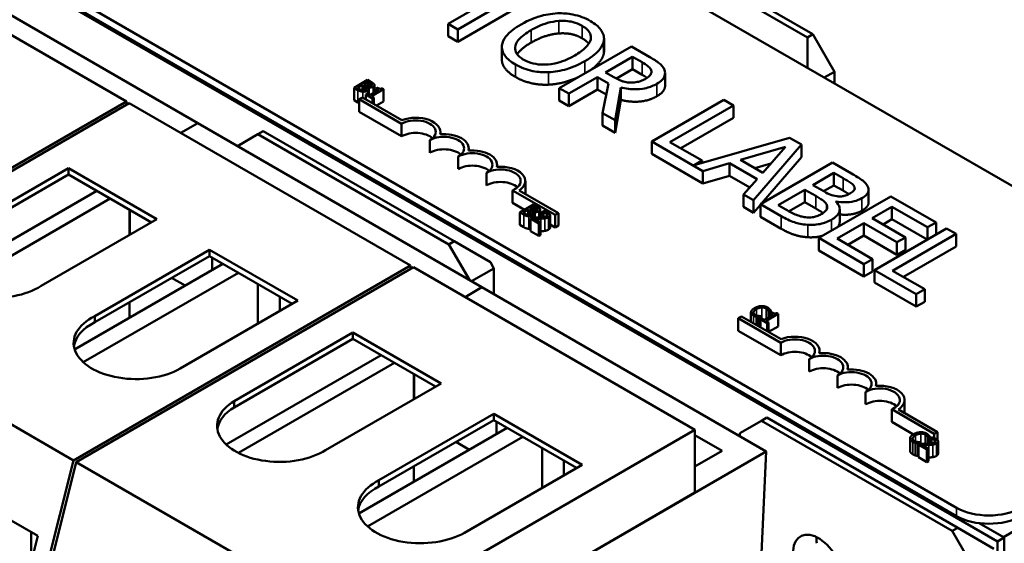
# Model space of a CAD drawing. Units: inches. Extents: x 0.5 to 23.7, y 0.3 to 18.4.
# Drawn here: x 7.6 to 9.5, y 15.9 to 17 of the extents above; entities that cross this region are included whole.
import ezdxf

# ---------------------------------------------------------------- set-up
doc = ezdxf.new("R2010")
doc.units = ezdxf.units.IN
doc.header["$LTSCALE"] = 1.1
doc.header["$MEASUREMENT"] = 0
doc.layers.add('Visible (ANSI)', color=7, linetype='Continuous', lineweight=50)
doc.layers.add('Visible Narrow (ANSI)', color=7, linetype='Continuous', lineweight=35)

msp = doc.modelspace()

# ---------------------------------------------------------------- linework, layer by layer
at = {"layer": 'Visible (ANSI)'}
for p, q in [((10.0353, 16.3645), (7.7761, 17.6688)), ((7.0826, 17.3556), (9.515, 15.9512)), ((7.1751, 17.3218), (9.4343, 16.0175)), ((9.4343, 16.0012), (7.1751, 17.3055)), ((8.7776, 17.1626), (9.1523, 16.9463)), ((9.1417, 16.9401), (8.767, 17.1565)), ((7.253, 17.1334), (7.8052, 16.8145)), ((7.9452, 16.7721), (7.3873, 17.0942)), ((8.5613, 17.0388), (8.4366, 16.9668)), ((8.4554, 16.9559), (8.5801, 17.0279)), ((8.5801, 17.0034), (8.4554, 16.9314)), ((8.4366, 16.9668), (8.4554, 16.9559)), ((8.4366, 16.9423), (8.4366, 16.9668)), ((8.4554, 16.9314), (8.4554, 16.9559)), ((9.1523, 16.9463), (9.1417, 16.9401)), ((9.1948, 16.8728), (9.1523, 16.9463)), ((8.4554, 16.9314), (8.4366, 16.9423)), ((8.7425, 16.9103), (8.7425, 16.9348)), ((8.7426, 16.913), (8.7426, 16.9375)), ((9.1417, 16.8804), (9.1417, 16.9401)), ((8.5421, 16.897), (8.5421, 16.9215)), ((8.7962, 16.9224), (8.6548, 16.8408)), ((8.8327, 16.9014), (8.7962, 16.9224)), ((8.7456, 16.8715), (8.7988, 16.9022)), ((8.7988, 16.9022), (8.8174, 16.8914)), ((8.7988, 16.8777), (8.7988, 16.9022)), ((8.7621, 16.862), (8.7456, 16.8715)), ((8.7988, 16.8777), (8.7669, 16.8593)), ((8.8174, 16.8669), (8.7988, 16.8777)), ((8.8624, 16.8455), (8.8624, 16.87)), ((9.1748, 16.8613), (9.1948, 16.8728)), ((9.1948, 16.8498), (9.1948, 16.8728)), ((8.2787, 16.8567), (8.252, 16.8413)), ((8.2714, 16.8484), (8.2792, 16.8529)), ((8.2857, 16.8526), (8.2787, 16.8567)), ((8.2792, 16.8444), (8.2792, 16.8529)), ((8.2792, 16.8529), (8.2826, 16.8509)), ((8.6736, 16.8299), (8.7299, 16.8624)), ((8.7299, 16.8379), (8.7299, 16.8624)), ((8.7299, 16.8624), (8.7514, 16.85)), ((8.7514, 16.85), (8.7398, 16.7917)), ((8.252, 16.8413), (8.2597, 16.8369)), ((8.252, 16.8168), (8.252, 16.8413)), ((8.2586, 16.841), (8.2684, 16.8467)), ((8.2615, 16.8393), (8.2586, 16.841)), ((8.2684, 16.8365), (8.2684, 16.8467)), ((8.2684, 16.8467), (8.2725, 16.8444)), ((8.2754, 16.8461), (8.2714, 16.8484)), ((8.2777, 16.8296), (8.275, 16.828)), ((8.2825, 16.8268), (8.2777, 16.8296)), ((8.2799, 16.8423), (8.2801, 16.8424)), ((8.2801, 16.8422), (8.2801, 16.8424)), ((8.2813, 16.8275), (8.2813, 16.8395)), ((8.3004, 16.8371), (8.2825, 16.8268)), ((8.286, 16.8248), (8.31, 16.8387)), ((8.2867, 16.8466), (8.2867, 16.8477)), ((8.292, 16.8323), (8.292, 16.8466)), ((8.298, 16.8413), (8.2955, 16.8399)), ((8.2955, 16.8399), (8.3004, 16.8371)), ((8.2955, 16.8343), (8.2955, 16.8399)), ((8.31, 16.8387), (8.3072, 16.8403)), ((8.31, 16.8142), (8.31, 16.8387)), ((8.6548, 16.8163), (8.6548, 16.8408)), ((8.6548, 16.8408), (8.6736, 16.8299)), ((8.7299, 16.8379), (8.6736, 16.8054)), ((8.6736, 16.8054), (8.6736, 16.8299)), ((8.7471, 16.828), (8.7299, 16.8379)), ((8.7643, 16.7776), (8.7755, 16.8422)), ((8.7755, 16.8177), (8.7755, 16.8422)), ((7.1434, 16.4324), (7.8052, 16.8145)), ((7.8109, 16.8113), (7.149, 16.4292)), ((7.8052, 16.8145), (7.8052, 16.808)), ((7.8109, 16.8113), (8.3631, 16.4924)), ((8.2597, 16.8124), (8.252, 16.8168)), ((8.2686, 16.8225), (8.262, 16.8187)), ((8.262, 16.7942), (8.262, 16.8187)), ((8.262, 16.8187), (8.3453, 16.7706)), ((8.346, 16.7778), (8.2686, 16.8225)), ((8.275, 16.8188), (8.275, 16.828)), ((8.275, 16.828), (8.288, 16.8205)), ((8.2907, 16.8221), (8.286, 16.8248)), ((8.288, 16.8205), (8.2907, 16.8221)), ((8.288, 16.8113), (8.288, 16.8205)), ((8.2907, 16.8097), (8.2907, 16.8221)), ((8.31, 16.8142), (8.2964, 16.8064)), ((8.6736, 16.8054), (8.6548, 16.8163)), ((8.7755, 16.8177), (8.7643, 16.7531)), ((8.9777, 16.8177), (8.8362, 16.736)), ((8.9964, 16.8068), (8.9777, 16.8177)), ((8.3453, 16.7461), (8.262, 16.7942)), ((8.7398, 16.7672), (8.7398, 16.7917)), ((8.7398, 16.7917), (8.7643, 16.7776)), ((8.8718, 16.7349), (8.9964, 16.8068)), ((8.9964, 16.7823), (8.9964, 16.8068)), ((7.9452, 16.7721), (7.912, 16.7529)), ((7.912, 16.7529), (7.9452, 16.7721)), ((8.5031, 16.45), (7.9452, 16.7721)), ((8.7643, 16.7531), (8.7643, 16.7776)), ((8.9964, 16.7823), (8.893, 16.7226)), ((8.0634, 16.7503), (8.074, 16.7564)), ((8.074, 16.7564), (8.4488, 16.5401)), ((8.3453, 16.7461), (8.3453, 16.7706)), ((8.4216, 16.7502), (8.4216, 16.7546)), ((8.7643, 16.7531), (8.7398, 16.7672)), ((8.0232, 16.7271), (8.0634, 16.7503)), ((8.4382, 16.5339), (8.0634, 16.7503)), ((8.4009, 16.714), (8.4009, 16.7385)), ((8.8362, 16.7116), (8.8362, 16.736)), ((8.8362, 16.736), (8.9367, 16.678)), ((8.9349, 16.6984), (8.8718, 16.7349)), ((9.1068, 16.7431), (8.9195, 16.6895)), ((9.13, 16.7298), (9.1068, 16.7431)), ((8.4771, 16.7181), (8.4771, 16.7225)), ((9.0103, 16.6997), (9.0987, 16.7256)), ((9.0362, 16.6206), (9.13, 16.7298)), ((9.0987, 16.7256), (9.054, 16.6745)), ((9.13, 16.7053), (9.13, 16.7298)), ((8.4564, 16.682), (8.4564, 16.7065)), ((8.9367, 16.6535), (8.8362, 16.7116)), ((8.9195, 16.6895), (8.9349, 16.6984)), ((8.9349, 16.6939), (8.9349, 16.6984)), ((9.054, 16.6745), (9.0103, 16.6997)), ((9.191, 16.6945), (9.0496, 16.6128)), ((9.13, 16.7053), (9.0516, 16.614)), ((9.2285, 16.6729), (9.191, 16.6945)), ((7.4588, 16.5487), (7.6918, 16.6833)), ((7.6918, 16.6833), (7.8649, 16.5833)), ((7.6918, 16.6833), (7.6918, 16.671)), ((8.5327, 16.6861), (8.5327, 16.6904)), ((8.9367, 16.678), (8.9891, 16.6934)), ((8.9367, 16.6535), (8.9367, 16.678)), ((8.9891, 16.6689), (8.9891, 16.6934)), ((8.9891, 16.6934), (9.0431, 16.6623)), ((9.0699, 16.6927), (9.0385, 16.6835)), ((7.6918, 16.671), (7.4588, 16.5365)), ((7.8543, 16.5772), (7.6918, 16.671)), ((8.5119, 16.6499), (8.5119, 16.6744)), ((8.5882, 16.6339), (8.5882, 16.6584)), ((8.9891, 16.6689), (8.9367, 16.6535)), ((9.0288, 16.646), (8.9891, 16.6689)), ((9.0431, 16.6623), (9.0164, 16.632)), ((9.1524, 16.6505), (9.1938, 16.6744)), ((9.1938, 16.6744), (9.2118, 16.664)), ((9.1938, 16.6499), (9.1938, 16.6744)), ((7.7473, 16.639), (7.4432, 16.4634)), ((8.563, 16.6401), (8.6466, 16.5918)), ((8.563, 16.6156), (8.563, 16.6401)), ((8.6531, 16.5956), (8.5763, 16.64)), ((9.0845, 16.6113), (9.1367, 16.6414)), ((9.1367, 16.6414), (9.158, 16.6291)), ((9.1367, 16.6169), (9.1367, 16.6414)), ((9.1737, 16.6382), (9.1524, 16.6505)), ((9.1938, 16.6499), (9.1736, 16.6382)), ((9.2118, 16.6395), (9.1938, 16.6499)), ((9.2338, 16.6412), (9.2338, 16.6471)), ((9.2619, 16.6166), (9.2619, 16.6411)), ((7.4671, 16.447), (7.7734, 16.6239)), ((9.0164, 16.6075), (9.0164, 16.632)), ((9.0164, 16.632), (9.0362, 16.6206)), ((9.0362, 16.5961), (9.0362, 16.6206)), ((9.1367, 16.6169), (9.1058, 16.5991)), ((9.158, 16.6046), (9.1367, 16.6169)), ((9.3056, 16.6283), (9.1642, 16.5467)), ((9.1977, 16.6181), (9.1984, 16.6185)), ((9.1984, 16.6174), (9.1984, 16.6185)), ((9.3941, 16.5772), (9.3056, 16.6283)), ((7.8116, 16.6019), (7.8116, 16.5526)), ((7.812, 16.5528), (7.812, 16.6016)), ((8.5865, 16.602), (8.563, 16.6156)), ((8.604, 16.6122), (8.5774, 16.5968)), ((8.5839, 16.5965), (8.5938, 16.6022)), ((8.5938, 16.592), (8.5938, 16.6022)), ((8.5938, 16.6022), (8.5978, 16.5998)), ((8.5967, 16.6039), (8.6045, 16.6084)), ((8.6008, 16.6016), (8.5967, 16.6039)), ((8.6111, 16.6081), (8.604, 16.6122)), ((8.6045, 16.5999), (8.6045, 16.6084)), ((8.6045, 16.6084), (8.6079, 16.6064)), ((8.6053, 16.5978), (8.6054, 16.5978)), ((8.6054, 16.5976), (8.6054, 16.5978)), ((8.6121, 16.6021), (8.6121, 16.6032)), ((8.6174, 16.587), (8.6174, 16.6021)), ((8.6244, 16.5992), (8.6206, 16.597)), ((9.0362, 16.5961), (9.0164, 16.6075)), ((9.0496, 16.6117), (9.0362, 16.5961)), ((9.0496, 16.6128), (9.0902, 16.5894)), ((9.0496, 16.5883), (9.0496, 16.6128)), ((9.0997, 16.6025), (9.0845, 16.6113)), ((9.2051, 16.5787), (9.2051, 16.6032)), ((9.269, 16.5855), (9.3077, 16.6078)), ((9.3077, 16.5833), (9.3077, 16.6078)), ((9.3077, 16.6078), (9.3774, 16.5676)), ((7.8649, 16.5833), (7.6383, 16.4525)), ((8.5774, 16.5968), (8.585, 16.5924)), ((8.5774, 16.5723), (8.5774, 16.5968)), ((8.5868, 16.5948), (8.5839, 16.5965)), ((8.602, 16.5869), (8.5982, 16.5847)), ((8.5982, 16.5602), (8.5982, 16.5847)), ((8.5982, 16.5847), (8.6146, 16.5752)), ((8.6177, 16.577), (8.6046, 16.5846)), ((8.6067, 16.5869), (8.6067, 16.595)), ((8.6206, 16.597), (8.6208, 16.5969)), ((8.6206, 16.5872), (8.6206, 16.597)), ((8.6208, 16.5872), (8.6208, 16.5969)), ((8.6367, 16.567), (8.6367, 16.5915)), ((8.6466, 16.5918), (8.6531, 16.5956)), ((8.6466, 16.5673), (8.6466, 16.5918)), ((8.6531, 16.5711), (8.6531, 16.5956)), ((9.0902, 16.5649), (9.0496, 16.5883)), ((9.334, 16.5479), (9.269, 16.5855)), ((9.3077, 16.5833), (9.2902, 16.5732)), ((9.3768, 16.5434), (9.3077, 16.5833)), ((8.585, 16.5679), (8.5774, 16.5723)), ((8.6146, 16.5508), (8.5982, 16.5602)), ((8.6146, 16.5752), (8.6177, 16.577)), ((8.6146, 16.5508), (8.6146, 16.5752)), ((8.6177, 16.5525), (8.6177, 16.577)), ((8.6466, 16.5673), (8.6367, 16.573)), ((8.6531, 16.5711), (8.6466, 16.5673)), ((9.1998, 16.5455), (9.2522, 16.5758)), ((9.2522, 16.5758), (9.3172, 16.5383)), ((9.2522, 16.5513), (9.2522, 16.5758)), ((9.4148, 16.5653), (9.2733, 16.4837)), ((9.3774, 16.5676), (9.3941, 16.5772)), ((9.3774, 16.5438), (9.3774, 16.5676)), ((9.3941, 16.5534), (9.3941, 16.5772)), ((9.4335, 16.5545), (9.4148, 16.5653)), ((8.4488, 16.5401), (8.4382, 16.5339)), ((8.4488, 16.5401), (8.5195, 16.4992)), ((8.6177, 16.5525), (8.6146, 16.5508)), ((9.1642, 16.5222), (9.1642, 16.5467)), ((9.1642, 16.5467), (9.2527, 16.4956)), ((9.2694, 16.5053), (9.1998, 16.5455)), ((9.2522, 16.5513), (9.221, 16.5332)), ((9.3172, 16.5138), (9.2522, 16.5513)), ((9.3089, 16.4825), (9.4335, 16.5545)), ((9.3172, 16.5383), (9.334, 16.5479)), ((9.334, 16.5234), (9.334, 16.5479)), ((9.4335, 16.53), (9.4335, 16.5545)), ((7.7431, 16.3935), (7.9684, 16.5236)), ((7.9684, 16.5236), (7.9684, 16.5113)), ((7.9684, 16.5236), (8.1415, 16.4237)), ((8.4382, 16.5339), (8.4784, 16.4643)), ((9.2527, 16.4711), (9.1642, 16.5222)), ((9.3172, 16.5138), (9.3172, 16.5383)), ((9.334, 16.5234), (9.3172, 16.5138)), ((9.4335, 16.53), (9.3301, 16.4702)), ((7.9684, 16.5113), (7.7431, 16.3813)), ((8.1309, 16.4175), (7.9684, 16.5113)), ((7.9735, 16.5084), (7.9735, 16.4839)), ((9.2527, 16.4956), (9.2694, 16.5053)), ((9.2694, 16.4808), (9.2694, 16.5053)), ((7.7013, 16.1103), (8.3631, 16.4924)), ((7.9947, 16.4961), (7.7037, 16.3281)), ((8.3688, 16.4892), (7.7069, 16.1071)), ((8.3631, 16.4924), (8.3631, 16.4859)), ((8.3688, 16.4892), (8.921, 16.1703)), ((8.4828, 16.4617), (8.5265, 16.487)), ((8.5265, 16.487), (8.5195, 16.4992)), ((8.5265, 16.4365), (8.5265, 16.487)), ((9.2527, 16.4711), (9.2527, 16.4956)), ((9.2733, 16.4837), (9.3553, 16.4364)), ((9.2733, 16.4592), (9.2733, 16.4837)), ((9.372, 16.446), (9.3089, 16.4825)), ((7.7207, 16.3028), (8.0251, 16.4786)), ((7.9205, 16.4532), (7.8941, 16.4685)), ((9.2694, 16.4808), (9.2527, 16.4711)), ((8.0633, 16.4565), (8.0633, 16.3785)), ((8.5031, 16.45), (8.4699, 16.4308)), ((8.4699, 16.4308), (8.5031, 16.45)), ((9.0611, 16.1279), (8.5031, 16.45)), ((9.3553, 16.4119), (9.2733, 16.4592)), ((9.3553, 16.4364), (9.372, 16.446)), ((9.372, 16.4215), (9.372, 16.446)), ((7.149, 16.4292), (7.7013, 16.1103)), ((8.1415, 16.4237), (7.9109, 16.2906)), ((8.1061, 16.4032), (8.1061, 16.4318)), ((9.3553, 16.4119), (9.3553, 16.4364)), ((7.8116, 16.4208), (7.8116, 16.3904)), ((9.372, 16.4215), (9.3553, 16.4119)), ((7.7431, 16.3935), (7.7431, 16.3813)), ((9.0127, 16.3929), (9.0061, 16.3891)), ((9.0061, 16.3646), (9.0061, 16.3891)), ((9.0061, 16.3891), (9.0894, 16.341)), ((9.0901, 16.3482), (9.0127, 16.3929)), ((9.031, 16.3823), (9.031, 16.4008)), ((9.0416, 16.3761), (9.0416, 16.392)), ((9.0467, 16.3908), (9.0509, 16.3932)), ((9.0467, 16.3732), (9.0467, 16.3908)), ((9.0522, 16.3886), (9.0495, 16.3871)), ((9.0495, 16.3716), (9.0495, 16.3871)), ((9.0495, 16.3871), (9.0625, 16.3796)), ((9.0509, 16.3932), (9.0507, 16.3934)), ((9.0509, 16.3879), (9.0509, 16.3932)), ((9.0571, 16.3858), (9.0522, 16.3886)), ((9.0749, 16.3962), (9.0571, 16.3858)), ((9.0605, 16.3839), (9.0845, 16.3977)), ((9.0652, 16.4018), (9.0655, 16.4016)), ((9.0652, 16.3905), (9.0652, 16.4018)), ((9.0655, 16.4016), (9.0698, 16.4041)), ((9.0655, 16.3907), (9.0655, 16.4016)), ((9.0698, 16.3932), (9.0698, 16.4041)), ((9.0725, 16.4004), (9.0701, 16.399)), ((9.0701, 16.399), (9.0749, 16.3962)), ((9.0701, 16.3934), (9.0701, 16.399)), ((9.0845, 16.3977), (9.0818, 16.3993)), ((9.0845, 16.3732), (9.0845, 16.3977)), ((9.0652, 16.3811), (9.0605, 16.3839)), ((9.0625, 16.3796), (9.0652, 16.3811)), ((9.0625, 16.3641), (9.0625, 16.3796)), ((9.0652, 16.3625), (9.0652, 16.3811)), ((9.0845, 16.3732), (9.0656, 16.3623)), ((8.0167, 16.2266), (8.2497, 16.3612)), ((8.2497, 16.3489), (8.0167, 16.2144)), ((8.2497, 16.3612), (8.4228, 16.2612)), ((8.2497, 16.3612), (8.2497, 16.3489)), ((8.4122, 16.2551), (8.2497, 16.3489)), ((9.0894, 16.3165), (9.0061, 16.3646)), ((9.0894, 16.3165), (9.0894, 16.341)), ((8.3052, 16.3169), (8.0011, 16.1413)), ((9.145, 16.2844), (9.145, 16.3089)), ((9.1657, 16.3206), (9.1657, 16.325)), ((9.5263, 15.9598), (10.1309, 16.3088)), ((8.025, 16.1249), (8.3313, 16.3018)), ((9.2212, 16.2885), (9.2212, 16.2929)), ((8.3695, 16.2797), (8.3695, 16.2304)), ((8.3699, 16.2307), (8.3699, 16.2795)), ((9.2005, 16.2524), (9.2005, 16.2769)), ((8.4228, 16.2612), (8.1962, 16.1304)), ((9.2768, 16.2565), (9.2768, 16.2608)), ((9.256, 16.2203), (9.256, 16.2448)), ((8.0167, 16.2266), (8.0167, 16.2144)), ((9.3323, 16.2043), (9.3323, 16.2288)), ((8.301, 16.0714), (8.5263, 16.2015)), ((8.5263, 16.2015), (8.5263, 16.1892)), ((8.5263, 16.2015), (8.6994, 16.1015)), ((9.0513, 16.1882), (9.0619, 16.1943)), ((9.0619, 16.1943), (9.4367, 15.9779)), ((9.3071, 16.2105), (9.3907, 16.1622)), ((9.3071, 16.186), (9.3071, 16.2105)), ((9.3972, 16.166), (9.3204, 16.2104)), ((8.5526, 16.174), (8.2616, 16.006)), ((8.5263, 16.1892), (8.301, 16.0592)), ((8.6888, 16.0954), (8.5263, 16.1892)), ((8.5314, 16.1863), (8.5314, 16.1618)), ((9.0089, 16.1637), (9.0513, 16.1882)), ((9.4261, 15.9718), (9.0513, 16.1882)), ((9.3496, 16.1614), (9.3071, 16.186)), ((8.2592, 15.7882), (8.921, 16.1703)), ((8.2786, 15.9807), (8.5831, 16.1565)), ((8.921, 16.1703), (8.921, 16.047)), ((8.921, 16.1597), (8.9744, 16.1289)), ((9.0089, 16.158), (9.0089, 16.1637)), ((9.3432, 16.1289), (9.3432, 16.1534)), ((9.3774, 16.1544), (9.3777, 16.1542)), ((9.3774, 16.1431), (9.3774, 16.1544)), ((9.3777, 16.1542), (9.3819, 16.1567)), ((9.3777, 16.1431), (9.3777, 16.1542)), ((9.3819, 16.1433), (9.3819, 16.1567)), ((9.3858, 16.1553), (9.382, 16.1531)), ((9.382, 16.1531), (9.3822, 16.153)), ((9.382, 16.1433), (9.382, 16.1531)), ((9.3822, 16.1433), (9.3822, 16.153)), ((9.3907, 16.1622), (9.3972, 16.166)), ((9.3907, 16.1539), (9.3907, 16.1622)), ((9.3972, 16.1499), (9.3972, 16.166)), ((8.4784, 16.1311), (8.452, 16.1464)), ((8.6212, 16.1344), (8.6212, 16.0564)), ((9.3538, 16.1201), (9.3538, 16.1446)), ((9.3589, 16.1434), (9.3631, 16.1458)), ((9.3589, 16.1189), (9.3589, 16.1434)), ((9.3634, 16.1431), (9.3596, 16.1409)), ((9.3596, 16.1164), (9.3596, 16.1409)), ((9.3596, 16.1409), (9.376, 16.1314)), ((9.3631, 16.1458), (9.3628, 16.146)), ((9.3631, 16.1429), (9.3631, 16.1458)), ((9.3791, 16.1332), (9.366, 16.1407)), ((9.3981, 16.1231), (9.3981, 16.1476)), ((8.4402, 15.7694), (9.0611, 16.1279)), ((8.9744, 16.1289), (8.921, 16.0981)), ((9.0611, 16.1279), (9.0491, 15.8678)), ((9.3596, 16.1193), (9.3589, 16.1189)), ((9.376, 16.1069), (9.3596, 16.1164)), ((9.376, 16.1314), (9.3791, 16.1332)), ((9.376, 16.1069), (9.376, 16.1314)), ((9.3791, 16.1087), (9.3791, 16.1332)), ((7.3968, 16.0976), (7.6316, 15.962)), ((7.5903, 15.669), (7.7013, 16.1103)), ((7.7069, 16.1071), (7.5959, 15.6657)), ((7.7069, 16.1071), (8.2592, 15.7882)), ((8.3695, 16.0987), (8.3695, 16.0683)), ((8.6994, 16.1015), (8.4689, 15.9685)), ((8.664, 16.0811), (8.664, 16.1097)), ((9.3791, 16.1087), (9.376, 16.1069)), ((8.301, 16.0714), (8.301, 16.0592)), ((8.921, 16.047), (8.4402, 15.7694)), ((9.479, 15.9871), (9.5281, 15.9588)), ((9.5263, 15.9598), (9.479, 15.9871)), ((7.6316, 15.962), (7.5633, 15.6907)), ((7.6186, 15.9102), (7.6186, 15.9696)), ((9.4367, 15.9779), (9.4261, 15.9718)), ((9.4261, 15.9718), (9.4685, 15.8983)), ((9.4367, 15.9779), (9.5074, 15.9371)), ((9.5281, 15.9588), (9.515, 15.9512)), ((9.515, 15.9512), (9.515, 15.2828)), ((9.5281, 15.9588), (9.5281, 15.2904))]:
    msp.add_line(p, q, dxfattribs=at)
for centre, major_axis, start_param, end_param in [((8.3731, 16.7546), (0.0393, 0), 5.497787, 8.63938), ((8.3731, 16.7546), (0.0485, 0), 6.125102, 8.447817), ((8.3731, 16.7301), (-0.0393, 0), 3.712248, 5.497787), ((8.4286, 16.7225), (0.0393, 0), 5.497787, 8.63938), ((8.4286, 16.7225), (0.0485, 0), 6.125102, 8.012065), ((8.4286, 16.698), (-0.0393, 0), 3.712248, 5.497787), ((8.4842, 16.6904), (0.0393, 0), 5.497787, 8.63938), ((8.4842, 16.6904), (0.0485, 0), 6.125102, 8.012065), ((8.4842, 16.6659), (-0.0393, 0), 3.712248, 5.497787), ((8.5397, 16.6584), (0.0393, 0), 5.345937, 8.63938), ((8.5397, 16.6584), (0.0485, 0), 5.565766, 8.012065), ((8.5397, 16.6339), (-0.0393, 0), 3.712248, 5.497787), ((8.5397, 16.6339), (0.0485, 0), 6.254332, 6.283185), ((7.5478, 16.5002), (-0.1225, 0), 5.52666, 8.684195), ((7.8243, 16.3406), (-0.1225, 0), 5.437223, 8.63938), ((7.8243, 16.3283), (-0.1225, 0), 5.437223, 6.196492), ((9.1172, 16.325), (0.0393, 0), 5.497787, 8.63938), ((9.1172, 16.325), (0.0485, 0), 6.125102, 8.447817), ((9.1172, 16.3005), (-0.0393, 0), 3.712248, 5.497787), ((9.1727, 16.2929), (0.0393, 0), 5.497787, 8.63938), ((9.1727, 16.2929), (0.0485, 0), 6.125102, 8.012065), ((9.1727, 16.2684), (-0.0393, 0), 3.712248, 5.497787), ((9.2283, 16.2608), (0.0485, 0), 6.125102, 8.012065), ((9.2283, 16.2608), (0.0393, 0), 5.497787, 8.63938), ((9.2283, 16.2363), (-0.0393, 0), 3.712248, 5.497787), ((9.2838, 16.2288), (0.0393, 0), 5.345937, 8.63938), ((9.2838, 16.2288), (0.0485, 0), 5.565766, 8.012065), ((8.1058, 16.1781), (-0.1225, 0), 5.52666, 8.684195), ((8.1058, 16.1658), (-0.1225, 0), 5.52666, 6.196492), ((9.2838, 16.2043), (-0.0393, 0), 3.712248, 5.497787), ((9.2838, 16.2043), (0.0485, 0), 6.254332, 6.283185), ((8.3822, 16.0185), (-0.1225, 0), 5.437223, 8.63938), ((8.3822, 16.0062), (-0.1225, 0), 5.437223, 6.196492), ((9.4979, 16.0542), (0.09, 0), 3.926991, 5.497787), ((9.4979, 16.0379), (-0.09, 0), 0.785398, 2.356194), ((9.1631, 15.9008), (-0.035, 0.0606), 4.073241, 7.208622), ((9.209, 15.9273), (0.035, -0.0606), 3.857894, 4.067029)]:
    msp.add_ellipse(centre, major_axis=major_axis, ratio=0.57735, start_param=start_param, end_param=end_param, dxfattribs=at)
for points, degree, knots in [([(8.6514, 16.9874), (8.6388, 16.9868), (8.6268, 16.9845), (8.6086, 16.9792), (8.5959, 16.975), (8.5799, 16.9657)], 3, [-0.4535931, -0.4535931, -0.4535931, -0.4535931, -0.1730145, -0.1730145, 0, 0, 0, 0]), ([(8.716, 16.9722), (8.7109, 16.9751), (8.7054, 16.9778), (8.6937, 16.9821), (8.6877, 16.9839), (8.6716, 16.987), (8.6616, 16.9878), (8.6514, 16.9874)], 3, [-0.1838205, -0.1838205, -0.1838205, -0.1838205, -0.1294776, -0.1294776, -0.0783848, -0.0783848, 0, 0, 0, 0]), ([(8.5799, 16.9657), (8.5678, 16.9587), (8.5572, 16.9508), (8.5459, 16.9364), (8.543, 16.9306), (8.5423, 16.9246)], 3, [-0.2095682, -0.2095682, -0.2095682, -0.2095682, -0.0796629, -0.0796629, 0, 0, 0, 0]), ([(8.5995, 16.9544), (8.6068, 16.9587), (8.6182, 16.9645), (8.6388, 16.9704), (8.6462, 16.9718), (8.6538, 16.9724)], 3, [-0.1758909, -0.1758909, -0.1758909, -0.1758909, -0.0584146, -0.0584146, 0, 0, 0, 0]), ([(8.6538, 16.9724), (8.6584, 16.9727), (8.6631, 16.9728), (8.673, 16.9721), (8.6772, 16.9713), (8.6877, 16.9688), (8.6942, 16.966), (8.6999, 16.9627)], 3, [-0.1103904, -0.1103904, -0.1103904, -0.1103904, -0.0872246, -0.0872246, -0.0608768, -0.0608768, 0, 0, 0, 0]), ([(8.7425, 16.9348), (8.7428, 16.9382), (8.7425, 16.9416), (8.7403, 16.9491), (8.7382, 16.9526), (8.7318, 16.9615), (8.7247, 16.9672), (8.716, 16.9722)], 3, [-0.1550605, -0.1550605, -0.1550605, -0.1550605, -0.1273827, -0.1273827, -0.0932658, -0.0932658, 0, 0, 0, 0]), ([(8.585, 16.8964), (8.5819, 16.8982), (8.5791, 16.9002), (8.5744, 16.9043), (8.5725, 16.9064), (8.5687, 16.9125), (8.5678, 16.9165), (8.5686, 16.9261), (8.5713, 16.9309), (8.5806, 16.9423), (8.5898, 16.9488), (8.5995, 16.9544)], 3, [-0.265854, -0.265854, -0.265854, -0.265854, -0.2376246, -0.2376246, -0.211071, -0.211071, -0.1655979, -0.1655979, -0.1044188, -0.1044188, 0, 0, 0, 0]), ([(8.6999, 16.9627), (8.7035, 16.9606), (8.7068, 16.9583), (8.712, 16.9533), (8.714, 16.9507), (8.7171, 16.9441), (8.7174, 16.9402), (8.7165, 16.9362)], 3, [-0.1298445, -0.1298445, -0.1298445, -0.1298445, -0.0900271, -0.0900271, -0.0527764, -0.0527764, 0, 0, 0, 0]), ([(8.7165, 16.9362), (8.715, 16.9296), (8.71, 16.924), (8.7013, 16.915), (8.6936, 16.9096), (8.6853, 16.9048)], 3, [-0.1353587, -0.1353587, -0.1353587, -0.1353587, -0.0892392, -0.0892392, 0, 0, 0, 0]), ([(8.7049, 16.8935), (8.7209, 16.9028), (8.7292, 16.9107), (8.7386, 16.9226), (8.7416, 16.9286), (8.7425, 16.9348)], 3, [-0.1725234, -0.1725234, -0.1725234, -0.1725234, -0.082194, -0.082194, 0, 0, 0, 0]), ([(8.5423, 16.9246), (8.5419, 16.9211), (8.5421, 16.9177), (8.544, 16.9111), (8.5456, 16.9078), (8.5526, 16.8979), (8.5599, 16.8922), (8.5686, 16.8871)], 3, [-0.1899585, -0.1899585, -0.1899585, -0.1899585, -0.1410488, -0.1410488, -0.0942344, -0.0942344, 0, 0, 0, 0]), ([(8.7425, 16.9103), (8.7411, 16.9003), (8.7259, 16.883), (8.7166, 16.8764)], 2, [0, 0, 0, 1, 1.63838, 1.63838, 1.63838]), ([(8.5686, 16.8626), (8.5543, 16.8709), (8.5421, 16.8883), (8.5421, 16.897)], 2, [0, 0, 0, 1, 1.851852, 1.851852, 1.851852]), ([(8.6853, 16.9048), (8.6792, 16.9013), (8.6726, 16.898), (8.6595, 16.8927), (8.653, 16.8906), (8.6363, 16.887), (8.6286, 16.8867), (8.6166, 16.8867), (8.6101, 16.8875), (8.5967, 16.8907), (8.5905, 16.8933), (8.585, 16.8964)], 3, [-0.2107542, -0.2107542, -0.2107542, -0.2107542, -0.1781192, -0.1781192, -0.1502433, -0.1502433, -0.1102271, -0.1102271, -0.0589634, -0.0589634, 0, 0, 0, 0]), ([(8.6335, 16.8719), (8.6395, 16.8721), (8.6455, 16.8728), (8.6576, 16.8748), (8.6636, 16.8763), (8.679, 16.881), (8.6912, 16.8856), (8.7049, 16.8935)], 3, [-0.3193471, -0.3193471, -0.3193471, -0.3193471, -0.2366888, -0.2366888, -0.1475042, -0.1475042, 0, 0, 0, 0]), ([(8.8174, 16.8914), (8.8206, 16.8896), (8.8263, 16.8861), (8.8324, 16.8805), (8.8342, 16.8782), (8.8351, 16.8757)], 3, [-0.08773459, -0.08773459, -0.08773459, -0.08773459, -0.033721, -0.033721, 0, 0, 0, 0]), ([(8.8612, 16.8763), (8.8604, 16.8786), (8.8591, 16.8809), (8.8559, 16.8851), (8.854, 16.887), (8.8461, 16.8934), (8.8395, 16.8975), (8.8327, 16.9014)], 3, [-0.1342078, -0.1342078, -0.1342078, -0.1342078, -0.1032182, -0.1032182, -0.0732245, -0.0732245, 0, 0, 0, 0]), ([(8.5686, 16.8871), (8.5737, 16.8842), (8.5792, 16.8816), (8.5908, 16.8772), (8.5969, 16.8754), (8.613, 16.8722), (8.6231, 16.8715), (8.6335, 16.8719)], 3, [-0.1848738, -0.1848738, -0.1848738, -0.1848738, -0.1301767, -0.1301767, -0.07905, -0.07905, 0, 0, 0, 0]), ([(8.8351, 16.8757), (8.8356, 16.8741), (8.8358, 16.8726), (8.8352, 16.8692), (8.8344, 16.8677), (8.8317, 16.864), (8.8287, 16.8617), (8.8252, 16.8596)], 3, [-0.06802653, -0.06802653, -0.06802653, -0.06802653, -0.05392083, -0.05392083, -0.03763029, -0.03763029, 0, 0, 0, 0]), ([(8.8463, 16.8492), (8.8503, 16.8515), (8.8539, 16.854), (8.8586, 16.8588), (8.8605, 16.8614), (8.8628, 16.8686), (8.8626, 16.8725), (8.8612, 16.8763)], 3, [-0.1611357, -0.1611357, -0.1611357, -0.1611357, -0.0973359, -0.0973359, -0.0518737, -0.0518737, 0, 0, 0, 0]), ([(8.6922, 16.8623), (8.681, 16.8571), (8.6511, 16.8481), (8.6335, 16.8474)], 2, [0.366347, 0.366347, 0.366347, 1, 2, 2, 2]), ([(8.795, 16.8514), (8.792, 16.8514), (8.7891, 16.8517), (8.7822, 16.8529), (8.7793, 16.8539), (8.7723, 16.8565), (8.7669, 16.8592), (8.7621, 16.862)], 3, [-0.07046916, -0.07046916, -0.07046916, -0.07046916, -0.06302961, -0.06302961, -0.05233341, -0.05233341, 0, 0, 0, 0]), ([(8.7755, 16.8422), (8.7803, 16.8409), (8.7853, 16.8399), (8.7953, 16.8387), (8.8002, 16.8384), (8.8151, 16.8386), (8.8221, 16.84), (8.8334, 16.8428), (8.8403, 16.8457), (8.8463, 16.8492)], 3, [-0.1233442, -0.1233442, -0.1233442, -0.1233442, -0.1080751, -0.1080751, -0.0935517, -0.0935517, -0.0649478, -0.0649478, 0, 0, 0, 0]), ([(8.8252, 16.8596), (8.8226, 16.8581), (8.8197, 16.8567), (8.8135, 16.8542), (8.8106, 16.8533), (8.8037, 16.8518), (8.7994, 16.8514), (8.795, 16.8514)], 3, [-0.07808012, -0.07808012, -0.07808012, -0.07808012, -0.05609771, -0.05609771, -0.03398353, -0.03398353, 0, 0, 0, 0]), ([(8.8624, 16.8455), (8.8624, 16.8417), (8.8574, 16.8311), (8.8463, 16.8247)], 2, [0.45098, 0.45098, 0.45098, 1, 2, 2, 2]), ([(9.2118, 16.664), (9.2172, 16.6609), (9.2227, 16.6577), (9.2303, 16.6521), (9.2325, 16.6497), (9.2338, 16.6471)], 3, [-0.09455116, -0.09455116, -0.09455116, -0.09455116, -0.03618194, -0.03618194, 0, 0, 0, 0]), ([(9.2599, 16.6481), (9.2579, 16.6522), (9.2547, 16.6559), (9.2437, 16.6641), (9.2361, 16.6685), (9.2285, 16.6729)], 3, [-0.1371556, -0.1371556, -0.1371556, -0.1371556, -0.0815856, -0.0815856, 0, 0, 0, 0]), ([(9.2001, 16.6284), (9.1939, 16.6292), (9.1901, 16.6303), (9.1839, 16.6326), (9.179, 16.6351), (9.1737, 16.6382)], 3, [-0.09404431, -0.09404431, -0.09404431, -0.09404431, -0.05708372, -0.05708372, 0, 0, 0, 0]), ([(9.2338, 16.6471), (9.2343, 16.6459), (9.2346, 16.6447), (9.2343, 16.642), (9.2337, 16.6409), (9.2315, 16.6379), (9.2291, 16.636), (9.2262, 16.6343)], 3, [-0.05370803, -0.05370803, -0.05370803, -0.05370803, -0.042983, -0.042983, -0.03043616, -0.03043616, 0, 0, 0, 0]), ([(9.2485, 16.6246), (9.2524, 16.6268), (9.2559, 16.6294), (9.261, 16.6355), (9.2616, 16.6381), (9.2622, 16.6424), (9.2615, 16.6453), (9.2599, 16.6481)], 3, [-0.07410401, -0.07410401, -0.07410401, -0.07410401, -0.05720561, -0.05720561, -0.03896974, -0.03896974, 0, 0, 0, 0]), ([(9.158, 16.6291), (9.1672, 16.6238), (9.1708, 16.6213), (9.1753, 16.6178), (9.1776, 16.6154), (9.1791, 16.6127)], 3, [-0.05724229, -0.05724229, -0.05724229, -0.05724229, -0.03710315, -0.03710315, 0, 0, 0, 0]), ([(9.189, 16.5825), (9.1925, 16.5845), (9.1956, 16.5867), (9.2005, 16.5914), (9.2023, 16.5938), (9.2049, 16.5993), (9.2056, 16.6028), (9.2038, 16.6107), (9.2012, 16.6145), (9.1977, 16.6181)], 3, [-0.1936673, -0.1936673, -0.1936673, -0.1936673, -0.147664, -0.147664, -0.1053065, -0.1053065, -0.0545374, -0.0545374, 0, 0, 0, 0]), ([(9.1984, 16.6185), (9.2044, 16.6173), (9.2106, 16.6167), (9.2214, 16.6168), (9.2272, 16.6172), (9.2392, 16.6201), (9.2441, 16.622), (9.2485, 16.6246)], 3, [-0.1717232, -0.1717232, -0.1717232, -0.1717232, -0.098185, -0.098185, -0.0467728, -0.0467728, 0, 0, 0, 0]), ([(9.2262, 16.6343), (9.2233, 16.6327), (9.22, 16.631), (9.2132, 16.6288), (9.2107, 16.6284), (9.2059, 16.6279), (9.203, 16.628), (9.2001, 16.6284)], 3, [-0.05380904, -0.05380904, -0.05380904, -0.05380904, -0.03719235, -0.03719235, -0.02263894, -0.02263894, 0, 0, 0, 0]), ([(9.1378, 16.5874), (9.1347, 16.5877), (9.1317, 16.5883), (9.1247, 16.5901), (9.1217, 16.5913), (9.1139, 16.5946), (9.1064, 16.5986), (9.0997, 16.6025)], 3, [-0.09888613, -0.09888613, -0.09888613, -0.09888613, -0.08783412, -0.08783412, -0.07213546, -0.07213546, 0, 0, 0, 0]), ([(9.1791, 16.6127), (9.1801, 16.6108), (9.1808, 16.6088), (9.1808, 16.6044), (9.1799, 16.6029), (9.177, 16.5988), (9.1731, 16.596), (9.1686, 16.5934)], 3, [-0.07764074, -0.07764074, -0.07764074, -0.07764074, -0.06418899, -0.06418899, -0.04828453, -0.04828453, 0, 0, 0, 0]), ([(9.2485, 16.6001), (9.2385, 16.5943), (9.2154, 16.5916), (9.2051, 16.5929)], 2, [0, 0, 0, 1, 1.754383, 1.754383, 1.754383]), ([(9.2619, 16.6166), (9.2619, 16.6137), (9.2574, 16.6052), (9.2485, 16.6001)], 2, [0.542373, 0.542373, 0.542373, 1, 2, 2, 2]), ([(9.0902, 16.5894), (9.0984, 16.5847), (9.1075, 16.5802), (9.1223, 16.5755), (9.1307, 16.5734), (9.1423, 16.5725)], 3, [-0.2254451, -0.2254451, -0.2254451, -0.2254451, -0.0896839, -0.0896839, 0, 0, 0, 0]), ([(9.1686, 16.5934), (9.166, 16.5919), (9.1632, 16.5905), (9.1571, 16.5884), (9.1544, 16.5878), (9.1472, 16.5869), (9.1424, 16.5869), (9.1378, 16.5874)], 3, [-0.0768779, -0.0768779, -0.0768779, -0.0768779, -0.05625925, -0.05625925, -0.03591848, -0.03591848, 0, 0, 0, 0]), ([(9.1423, 16.5725), (9.1469, 16.5722), (9.1514, 16.5723), (9.1601, 16.573), (9.1649, 16.5737), (9.177, 16.5766), (9.1834, 16.5793), (9.189, 16.5825)], 3, [-0.1440182, -0.1440182, -0.1440182, -0.1440182, -0.0998462, -0.0998462, -0.0602313, -0.0602313, 0, 0, 0, 0]), ([(9.2051, 16.5787), (9.2051, 16.5769), (9.2038, 16.5715), (9.2012, 16.568)], 2, [0.8080808, 0.8080808, 0.8080808, 1, 1.3956084, 1.3956084, 1.3956084]), ([(9.1712, 16.5507), (9.1688, 16.5501), (9.1543, 16.5473), (9.1423, 16.5481)], 2, [0.794625, 0.794625, 0.794625, 1, 2, 2, 2]), ([(9.3483, 16.1224), (9.3457, 16.1239), (9.3432, 16.1272), (9.3432, 16.1289)], 2, [0, 0, 0, 1, 1.897059, 1.897059, 1.897059])]:
    msp.add_open_spline(points, degree=degree, knots=knots, dxfattribs=at)
for points in [[(8.6538, 16.9479), (8.6409, 16.947), (8.6132, 16.9378), (8.5995, 16.9299)], [(8.6999, 16.9382), (8.6897, 16.9441), (8.6672, 16.9489), (8.6538, 16.9479)], [(8.5995, 16.9299), (8.5794, 16.9183), (8.5722, 16.9071)], [(8.7127, 16.9277), (8.7083, 16.9333), (8.6999, 16.9382)], [(8.7426, 16.913), (8.7426, 16.9117), (8.7425, 16.9103)], [(8.2826, 16.8509), (8.2845, 16.8498), (8.2863, 16.8485), (8.2867, 16.8477)], [(8.2917, 16.8479), (8.2911, 16.8491), (8.2886, 16.851), (8.2857, 16.8526)], [(8.6335, 16.8474), (8.6149, 16.8467), (8.5825, 16.8546), (8.5686, 16.8626)], [(8.827, 16.8607), (8.8232, 16.8636), (8.8174, 16.8669)], [(8.2597, 16.8369), (8.2624, 16.8353), (8.2668, 16.8339), (8.2695, 16.8337)], [(8.2686, 16.8365), (8.2669, 16.8367), (8.2638, 16.838), (8.2615, 16.8393)], [(8.2744, 16.8376), (8.273, 16.8368), (8.2703, 16.8363), (8.2686, 16.8365)], [(8.2695, 16.8337), (8.2717, 16.8335), (8.2763, 16.8344), (8.2783, 16.8356)], [(8.2725, 16.8444), (8.2743, 16.8433), (8.276, 16.842), (8.2764, 16.8413)], [(8.2764, 16.8413), (8.277, 16.8401), (8.276, 16.8385), (8.2744, 16.8376)], [(8.2804, 16.8442), (8.279, 16.8444), (8.2771, 16.8451), (8.2754, 16.8461)], [(8.2783, 16.8356), (8.2808, 16.837), (8.2817, 16.8405), (8.2799, 16.8423)], [(8.2801, 16.8424), (8.2826, 16.8418), (8.2876, 16.8424), (8.2895, 16.8435)], [(8.2853, 16.8453), (8.2841, 16.8446), (8.2817, 16.844), (8.2804, 16.8442)], [(8.2867, 16.8477), (8.287, 16.8471), (8.2863, 16.8459), (8.2853, 16.8453)], [(8.2895, 16.8435), (8.2912, 16.8445), (8.2923, 16.8467), (8.2917, 16.8479)], [(8.3072, 16.8403), (8.3049, 16.8392), (8.3007, 16.8398), (8.298, 16.8413)], [(8.262, 16.8111), (8.2609, 16.8117), (8.2597, 16.8124)], [(8.8463, 16.8247), (8.8308, 16.8158), (8.7941, 16.8128), (8.7755, 16.8177)], [(9.2231, 16.6327), (9.2186, 16.6356), (9.2118, 16.6395)], [(8.5978, 16.5998), (8.5996, 16.5988), (8.6014, 16.5975), (8.6018, 16.5968)], [(8.6057, 16.5997), (8.6043, 16.5999), (8.6024, 16.6006), (8.6008, 16.6016)], [(8.6036, 16.5911), (8.6062, 16.5925), (8.607, 16.596), (8.6053, 16.5978)], [(8.6054, 16.5978), (8.608, 16.5973), (8.613, 16.5979), (8.6148, 16.599)], [(8.6106, 16.6008), (8.6094, 16.6001), (8.6071, 16.5995), (8.6057, 16.5997)], [(8.6079, 16.6064), (8.6098, 16.6053), (8.6117, 16.604), (8.6121, 16.6032)], [(8.6121, 16.6032), (8.6124, 16.6026), (8.6116, 16.6014), (8.6106, 16.6008)], [(8.617, 16.6034), (8.6164, 16.6046), (8.6139, 16.6064), (8.6111, 16.6081)], [(8.6148, 16.599), (8.6165, 16.6), (8.6177, 16.6022), (8.617, 16.6034)], [(8.6328, 16.5962), (8.631, 16.5972), (8.626, 16.5989), (8.6244, 16.5992)], [(9.1722, 16.5957), (9.1676, 16.5991), (9.158, 16.6046)], [(8.585, 16.5924), (8.5877, 16.5908), (8.5922, 16.5894), (8.5948, 16.5892)], [(8.594, 16.592), (8.5922, 16.5922), (8.5891, 16.5935), (8.5868, 16.5948)], [(8.5998, 16.5931), (8.5984, 16.5923), (8.5957, 16.5918), (8.594, 16.592)], [(8.5948, 16.5892), (8.5971, 16.589), (8.6016, 16.5899), (8.6036, 16.5911)], [(8.6018, 16.5968), (8.6024, 16.5956), (8.6013, 16.594), (8.5998, 16.5931)], [(8.6148, 16.5869), (8.6117, 16.5868), (8.6054, 16.5869), (8.602, 16.5869)], [(8.6046, 16.5846), (8.607, 16.5845), (8.6151, 16.5844), (8.6186, 16.5845)], [(8.6296, 16.5894), (8.6275, 16.5881), (8.6212, 16.5871), (8.6148, 16.5869)], [(8.6186, 16.5845), (8.6207, 16.5846), (8.6249, 16.5848), (8.6267, 16.5851)], [(8.6208, 16.5969), (8.6215, 16.5968), (8.6238, 16.5965), (8.6248, 16.5963)], [(8.6248, 16.5963), (8.6261, 16.596), (8.6285, 16.5951), (8.6295, 16.5946)], [(8.6267, 16.5851), (8.6285, 16.5854), (8.6319, 16.5865), (8.6334, 16.5874)], [(8.6295, 16.5946), (8.6305, 16.594), (8.6316, 16.5927), (8.6316, 16.592)], [(8.6316, 16.592), (8.6317, 16.5914), (8.6307, 16.59), (8.6296, 16.5894)], [(8.6334, 16.5874), (8.6368, 16.5893), (8.6365, 16.594), (8.6328, 16.5962)], [(8.5948, 16.5647), (8.5922, 16.5649), (8.5877, 16.5663), (8.585, 16.5679)], [(8.5982, 16.5648), (8.5965, 16.5646), (8.5948, 16.5647)], [(8.6186, 16.56), (8.6182, 16.56), (8.6177, 16.56)], [(8.6267, 16.5606), (8.6249, 16.5603), (8.6207, 16.5601), (8.6186, 16.56)], [(8.6334, 16.5629), (8.6319, 16.562), (8.6285, 16.5609), (8.6267, 16.5606)], [(8.6367, 16.567), (8.6367, 16.5648), (8.6334, 16.5629)], [(9.1423, 16.5481), (9.1281, 16.5491), (9.1046, 16.5566), (9.0902, 16.5649)], [(9.038, 16.4091), (9.0346, 16.4072), (9.0312, 16.4032), (9.031, 16.4012)], [(9.0361, 16.4009), (9.0363, 16.4023), (9.0389, 16.4054), (9.0417, 16.407)], [(9.0514, 16.413), (9.048, 16.4129), (9.0413, 16.411), (9.038, 16.4091)], [(9.0417, 16.407), (9.0442, 16.4085), (9.0496, 16.4101), (9.0521, 16.4103)], [(9.0638, 16.4102), (9.0611, 16.4117), (9.0548, 16.4132), (9.0514, 16.413)], [(9.0521, 16.4103), (9.0546, 16.4104), (9.059, 16.4094), (9.0607, 16.4084)], [(9.0607, 16.4084), (9.0623, 16.4075), (9.064, 16.4057), (9.0644, 16.4048)], [(9.0678, 16.4071), (9.0671, 16.4078), (9.0651, 16.4094), (9.0638, 16.4102)], [(9.0644, 16.4048), (9.0649, 16.4039), (9.0652, 16.4023), (9.0652, 16.4018)], [(9.0698, 16.4041), (9.0693, 16.4049), (9.0684, 16.4064), (9.0678, 16.4071)], [(9.031, 16.4012), (9.0309, 16.3993), (9.0335, 16.3958), (9.0361, 16.3943)], [(9.0392, 16.396), (9.0375, 16.397), (9.0359, 16.3995), (9.0361, 16.4009)], [(9.0361, 16.3943), (9.0377, 16.3933), (9.0401, 16.3924), (9.0416, 16.392)], [(9.0457, 16.3938), (9.0441, 16.394), (9.0407, 16.3951), (9.0392, 16.396)], [(9.0416, 16.392), (9.0431, 16.3915), (9.0454, 16.3911), (9.0467, 16.3908)], [(9.0507, 16.3934), (9.0498, 16.3934), (9.0472, 16.3935), (9.0457, 16.3938)], [(9.0818, 16.3993), (9.0794, 16.3982), (9.0753, 16.3988), (9.0725, 16.4004)], [(9.3501, 16.1617), (9.3468, 16.1598), (9.3433, 16.1557), (9.3432, 16.1538)], [(9.3432, 16.1538), (9.3431, 16.1519), (9.3457, 16.1484), (9.3483, 16.1469)], [(9.3482, 16.1535), (9.3485, 16.1549), (9.3511, 16.158), (9.3538, 16.1596)], [(9.3514, 16.1486), (9.3497, 16.1496), (9.3481, 16.1521), (9.3482, 16.1535)], [(9.3636, 16.1656), (9.3602, 16.1655), (9.3535, 16.1636), (9.3501, 16.1617)], [(9.3538, 16.1596), (9.3564, 16.161), (9.3618, 16.1627), (9.3643, 16.1628)], [(9.376, 16.1628), (9.3733, 16.1643), (9.367, 16.1658), (9.3636, 16.1656)], [(9.3643, 16.1628), (9.3668, 16.163), (9.3712, 16.162), (9.3729, 16.161)], [(9.3729, 16.161), (9.3745, 16.1601), (9.3762, 16.1583), (9.3766, 16.1574)], [(9.38, 16.1597), (9.3793, 16.1604), (9.3773, 16.162), (9.376, 16.1628)], [(9.3766, 16.1574), (9.3771, 16.1565), (9.3773, 16.1549), (9.3774, 16.1544)], [(9.3819, 16.1567), (9.3815, 16.1575), (9.3805, 16.159), (9.38, 16.1597)], [(9.3822, 16.153), (9.3829, 16.153), (9.3852, 16.1526), (9.3862, 16.1524)], [(9.3942, 16.1523), (9.3924, 16.1533), (9.3874, 16.155), (9.3858, 16.1553)], [(9.3483, 16.1469), (9.3499, 16.1459), (9.3523, 16.145), (9.3538, 16.1446)], [(9.3579, 16.1464), (9.3563, 16.1466), (9.3529, 16.1477), (9.3514, 16.1486)], [(9.3538, 16.1446), (9.3553, 16.1441), (9.3576, 16.1437), (9.3589, 16.1434)], [(9.3628, 16.146), (9.362, 16.146), (9.3594, 16.1461), (9.3579, 16.1464)], [(9.3762, 16.143), (9.3731, 16.143), (9.3668, 16.143), (9.3634, 16.1431)], [(9.366, 16.1407), (9.3684, 16.1407), (9.3765, 16.1406), (9.38, 16.1406)], [(9.391, 16.1455), (9.3889, 16.1442), (9.3826, 16.1432), (9.3762, 16.143)], [(9.38, 16.1406), (9.3821, 16.1407), (9.3863, 16.1409), (9.3881, 16.1412)], [(9.3862, 16.1524), (9.3875, 16.1521), (9.3899, 16.1512), (9.3909, 16.1507)], [(9.3881, 16.1412), (9.3899, 16.1415), (9.3933, 16.1426), (9.3948, 16.1435)], [(9.3909, 16.1507), (9.3919, 16.1501), (9.393, 16.1489), (9.3931, 16.1482)], [(9.3931, 16.1482), (9.3931, 16.1475), (9.3921, 16.1461), (9.391, 16.1455)], [(9.3948, 16.1435), (9.3982, 16.1454), (9.398, 16.1502), (9.3942, 16.1523)], [(9.3538, 16.1201), (9.3523, 16.1205), (9.3499, 16.1214), (9.3483, 16.1224)], [(9.3589, 16.1189), (9.3576, 16.1192), (9.3553, 16.1196), (9.3538, 16.1201)], [(9.38, 16.1161), (9.3796, 16.1161), (9.3791, 16.1161)], [(9.3881, 16.1167), (9.3863, 16.1164), (9.3821, 16.1162), (9.38, 16.1161)], [(9.3948, 16.119), (9.3933, 16.1181), (9.3899, 16.117), (9.3881, 16.1167)], [(9.3981, 16.1231), (9.3981, 16.1209), (9.3948, 16.119)]]:
    msp.add_open_spline(points, degree=2, dxfattribs=at)
at = {"layer": 'Visible Narrow (ANSI)'}
for p, q in [((8.6538, 16.9479), (8.6538, 16.9724)), ((8.5995, 16.9299), (8.5995, 16.9544)), ((8.6999, 16.9382), (8.6999, 16.9627)), ((8.7049, 16.8697), (8.7049, 16.8935)), ((8.8174, 16.8669), (8.8174, 16.8914)), ((8.5686, 16.8626), (8.5686, 16.8871)), ((8.6335, 16.8474), (8.6335, 16.8719)), ((8.8351, 16.8694), (8.8351, 16.8757)), ((8.2826, 16.8443), (8.2826, 16.8509)), ((8.8463, 16.8247), (8.8463, 16.8492)), ((8.2597, 16.8124), (8.2597, 16.8369)), ((8.2695, 16.8219), (8.2695, 16.8337)), ((8.2725, 16.8368), (8.2725, 16.8444)), ((8.2764, 16.8392), (8.2764, 16.8413)), ((8.2783, 16.8293), (8.2783, 16.8356)), ((8.2895, 16.8308), (8.2895, 16.8435)), ((9.2118, 16.6395), (9.2118, 16.664)), ((9.158, 16.6046), (9.158, 16.6291)), ((9.2485, 16.6001), (9.2485, 16.6246)), ((8.5978, 16.5922), (8.5978, 16.5998)), ((8.6079, 16.5998), (8.6079, 16.6064)), ((8.6148, 16.5869), (8.6148, 16.599)), ((9.1791, 16.6018), (9.1791, 16.6127)), ((8.585, 16.5679), (8.585, 16.5924)), ((8.5948, 16.5647), (8.5948, 16.5892)), ((8.6018, 16.5947), (8.6018, 16.5968)), ((8.6036, 16.5869), (8.6036, 16.5911)), ((8.6186, 16.56), (8.6186, 16.5845)), ((8.6248, 16.5877), (8.6248, 16.5963)), ((8.6267, 16.5606), (8.6267, 16.5851)), ((8.6295, 16.5893), (8.6295, 16.5946)), ((8.6316, 16.5916), (8.6316, 16.592)), ((8.6334, 16.5629), (8.6334, 16.5874)), ((9.0902, 16.5649), (9.0902, 16.5894)), ((9.189, 16.561), (9.189, 16.5825)), ((9.1423, 16.5481), (9.1423, 16.5725)), ((9.0417, 16.3949), (9.0417, 16.407)), ((9.0521, 16.3885), (9.0521, 16.4103)), ((9.0607, 16.3879), (9.0607, 16.4084)), ((9.0644, 16.3901), (9.0644, 16.4048)), ((9.0361, 16.3999), (9.0361, 16.4009)), ((9.0361, 16.3793), (9.0361, 16.3943)), ((9.3482, 16.1524), (9.3482, 16.1535)), ((9.3538, 16.1474), (9.3538, 16.1596)), ((9.3643, 16.143), (9.3643, 16.1628)), ((9.3729, 16.143), (9.3729, 16.161)), ((9.3766, 16.143), (9.3766, 16.1574)), ((9.3483, 16.1224), (9.3483, 16.1469)), ((9.38, 16.1161), (9.38, 16.1406)), ((9.3862, 16.1438), (9.3862, 16.1524)), ((9.3881, 16.1167), (9.3881, 16.1412)), ((9.3909, 16.1454), (9.3909, 16.1507)), ((9.3931, 16.1478), (9.3931, 16.1482)), ((9.3948, 16.119), (9.3948, 16.1435)), ((9.4343, 16.0012), (9.4343, 16.0175))]:
    msp.add_line(p, q, dxfattribs=at)

doc.saveas('drawing.dxf')
